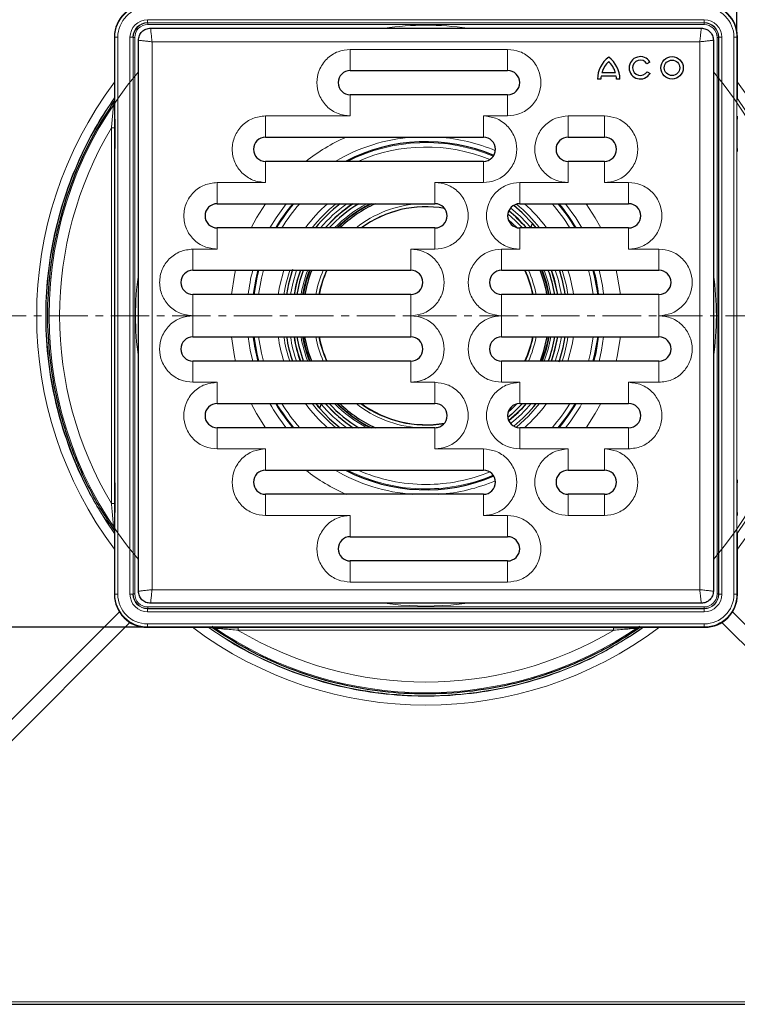
# Model space of a CAD drawing. Units: millimetres. Extents: x -331 to 882, y -82 to 741.
# Drawn here: x 123 to 241, y 42 to 205 of the extents above; entities that cross this region are included whole.
import ezdxf

# ---------------------------------------------------------------- set-up
doc = ezdxf.new("R2010")
doc.units = ezdxf.units.MM
doc.header["$PDSIZE"] = -1
doc.linetypes.add('CENTER', pattern=[10.16, 6.35, -1.27, 1.27, -1.27])
doc.layers.add('DIMENSION', color=7, linetype='Continuous')
doc.dimstyles.new('ISO-25', dxfattribs={"dimtxt": 2.5, "dimasz": 2.5, "dimexe": 1.25, "dimexo": 0.625, "dimtad": 1, "dimdec": 0, "dimtxsty": 'Standard', "dimcen": 2.5, "dimadec": 0, "dimazin": 0, "dimtfac": 1, "dimtdec": 0, "dimtmove": 0, "dimatfit": 3, "dimfxl": 1, "dimarcsym": 0})

# ---------------------------------------------------------------- blocks, each defined once
blk = doc.blocks.new('*D34')
at = {"layer": 'DEFPOINTS', "color": 0, "transparency": 16777216}
for p in [(143.93, 207.32), (51.31, 104.4), (143.93, 104.4)]:
    blk.add_point(p, dxfattribs=at)
at = {"layer": 'DIMENSION', "color": 0, "lineweight": -2, "transparency": 16777216}
for p, q in [((143.31, 207.32), (50.06, 207.32)), ((51.31, 199.32), (51.31, 112.4)), ((143.31, 104.4), (50.06, 104.4))]:
    blk.add_line(p, q, dxfattribs=at)
at = {"layer": 'DIMENSION', "color": 0, "transparency": 16777216}
for points in [[(49.98, 199.32), (52.65, 199.32), (51.31, 207.32)], [(49.98, 112.4), (52.65, 112.4), (51.31, 104.4)]]:
    blk.add_solid(points, dxfattribs=at)
at = {"layer": 'DIMENSION', "color": 0, "transparency": 16777216, "insert": (40.69, 162.69), "char_height": 10, "attachment_point": 2, "rotation": 90}
blk.add_mtext('105', dxfattribs=at)
blk = doc.blocks.new('*D35')
at = {"layer": 'DEFPOINTS', "color": 0, "transparency": 16777216}
for p in [(303.72, 287.39), (303.72, 259.6), (241.39, 201.86)]:
    blk.add_point(p, dxfattribs=at)
at = {"layer": 'DIMENSION', "color": 0, "lineweight": -2, "transparency": 16777216}
for p, q in [((241.39, 202.49), (241.39, 288.64)), ((303.72, 260.23), (303.72, 288.64)), ((249.39, 287.39), (295.72, 287.39))]:
    blk.add_line(p, q, dxfattribs=at)
at = {"layer": 'DIMENSION', "color": 0, "transparency": 16777216}
for points in [[(249.39, 288.72), (249.39, 286.05), (241.39, 287.39)], [(295.72, 288.72), (295.72, 286.05), (303.72, 287.39)]]:
    blk.add_solid(points, dxfattribs=at)
at = {"layer": 'DIMENSION', "color": 0, "transparency": 16777216, "insert": (273.48, 298.01), "char_height": 10, "attachment_point": 2}
blk.add_mtext('62', dxfattribs=at)

msp = doc.modelspace()

# ---------------------------------------------------------------- linework, layer by layer
at = {"color": 7, "linetype": 'Continuous', "lineweight": 0}
for p, q in [((143.99, 204.76), (235.98, 204.76)), ((143.99, 204.26), (143.99, 204.76)), ((235.98, 204.26), (143.99, 204.26)), ((143.99, 204.26), (144.03, 204.22)), ((144.03, 204.22), (235.95, 204.22)), ((144.03, 203.97), (144.03, 204.22)), ((235.95, 203.97), (144.03, 203.97)), ((235.95, 204.22), (235.98, 204.26)), ((235.95, 203.97), (235.95, 204.22)), ((235.98, 204.26), (235.98, 204.76)), ((138.58, 201.86), (138.53, 201.92)), ((139.08, 201.86), (138.58, 201.86)), ((138.58, 109.86), (138.58, 201.86)), ((139.08, 201.86), (139.08, 109.86)), ((141.09, 109.86), (141.09, 201.86)), ((141.59, 201.86), (141.09, 201.86)), ((141.59, 201.86), (141.59, 109.86)), ((141.63, 201.82), (141.59, 201.86)), ((141.63, 109.9), (141.63, 201.82)), ((141.63, 201.82), (141.88, 201.82)), ((141.88, 201.82), (141.88, 109.9)), ((238.1, 201.82), (238.35, 201.82)), ((238.1, 109.9), (238.1, 201.82)), ((238.38, 201.86), (238.35, 201.82)), ((238.35, 201.82), (238.35, 109.9)), ((238.38, 109.86), (238.38, 201.86)), ((238.88, 201.86), (238.38, 201.86)), ((238.88, 201.86), (238.88, 109.86)), ((240.89, 109.86), (240.89, 201.86)), ((241.39, 201.86), (240.89, 201.86)), ((241.45, 201.92), (241.39, 201.86)), ((241.39, 201.86), (241.39, 109.86)), ((144.74, 201.11), (235.24, 201.11)), ((144.74, 110.61), (144.74, 201.11)), ((235.24, 201.11), (235.24, 110.61)), ((203.49, 199.86), (177.49, 199.86)), ((177.49, 196.36), (177.49, 199.86)), ((203.49, 196.36), (203.49, 199.86)), ((177.49, 192.36), (177.49, 188.86)), ((203.49, 188.86), (203.49, 192.36)), ((138.54, 188.84), (138.57, 188.84)), ((138.57, 188.82), (138.57, 188.84)), ((177.49, 188.86), (163.49, 188.86)), ((163.49, 185.36), (163.49, 188.86)), ((199.49, 188.86), (203.49, 188.86)), ((199.49, 185.36), (199.49, 188.86)), ((219.49, 188.86), (213.49, 188.86)), ((213.49, 185.36), (213.49, 188.86)), ((219.49, 185.36), (219.49, 188.86)), ((241.41, 188.84), (241.44, 188.84)), ((138.53, 183.47), (138.53, 188.35)), ((138.53, 188.35), (138.57, 188.35)), ((241.44, 188.35), (241.4, 188.35)), ((241.44, 188.35), (241.44, 183.47)), ((138.03, 186.87), (138.52, 186.87)), ((138.03, 124.85), (138.03, 186.87)), ((138.52, 186.87), (138.52, 124.85)), ((138.53, 183.47), (138.57, 183.47)), ((138.57, 182.98), (138.54, 182.98)), ((241.44, 183.47), (241.4, 183.47)), ((241.41, 183), (241.41, 182.98)), ((241.44, 182.98), (241.41, 182.98)), ((163.49, 181.36), (163.49, 177.86)), ((199.49, 177.86), (199.49, 181.36)), ((213.49, 177.86), (213.49, 181.36)), ((219.49, 181.36), (219.49, 177.86)), ((163.49, 177.86), (155.49, 177.86)), ((155.49, 174.36), (155.49, 177.86)), ((191.49, 177.86), (199.49, 177.86)), ((191.49, 174.36), (191.49, 177.86)), ((213.49, 177.86), (205.49, 177.86)), ((205.49, 177.86), (205.49, 174.36)), ((223.49, 177.86), (219.49, 177.86)), ((223.49, 174.36), (223.49, 177.86)), ((203.58, 171.77), (205.02, 170.42)), ((204.37, 170.7), (203.91, 171.14)), ((155.49, 170.36), (155.49, 166.86)), ((191.49, 166.86), (191.49, 170.36)), ((205.49, 166.86), (205.49, 170.36)), ((208.09, 170.36), (208.17, 170.41)), ((223.49, 170.36), (223.49, 166.86)), ((155.49, 166.86), (151.49, 166.86)), ((151.49, 163.36), (151.49, 166.86)), ((187.49, 166.86), (191.49, 166.86)), ((187.49, 163.36), (187.49, 166.86)), ((205.49, 166.86), (202.49, 166.86)), ((202.49, 166.86), (202.49, 163.36)), ((228.49, 166.86), (223.49, 166.86)), ((228.49, 163.36), (228.49, 166.86)), ((151.49, 159.36), (151.49, 155.86)), ((187.49, 155.86), (187.49, 159.36)), ((202.49, 155.86), (202.49, 159.36)), ((228.49, 159.36), (228.49, 155.86)), ((151.49, 152.36), (151.49, 155.86)), ((187.49, 152.36), (187.49, 155.86)), ((202.49, 155.86), (202.49, 152.36)), ((228.49, 152.36), (228.49, 155.86)), ((151.49, 148.36), (151.49, 144.86)), ((187.49, 144.86), (187.49, 148.36)), ((202.49, 148.36), (202.49, 144.86)), ((228.49, 144.86), (228.49, 148.36)), ((151.49, 144.86), (155.49, 144.86)), ((155.49, 141.36), (155.49, 144.86)), ((191.49, 144.86), (187.49, 144.86)), ((191.49, 141.36), (191.49, 144.86)), ((202.49, 144.86), (205.49, 144.86)), ((205.49, 144.86), (205.49, 141.36)), ((223.49, 144.86), (228.49, 144.86)), ((223.49, 141.36), (223.49, 144.86)), ((171.89, 141.36), (171.81, 141.31)), ((155.49, 137.36), (155.49, 133.86)), ((191.49, 133.86), (191.49, 137.36)), ((205.49, 137.36), (205.49, 133.86)), ((223.49, 133.86), (223.49, 137.36)), ((155.49, 133.86), (163.49, 133.86)), ((163.49, 130.36), (163.49, 133.86)), ((199.49, 133.86), (191.49, 133.86)), ((199.49, 130.36), (199.49, 133.86)), ((205.49, 133.86), (213.49, 133.86)), ((213.49, 133.86), (213.49, 130.36)), ((219.49, 133.86), (223.49, 133.86)), ((219.49, 130.36), (219.49, 133.86)), ((138.54, 128.74), (138.57, 128.74)), ((138.57, 128.72), (138.57, 128.74)), ((241.41, 128.74), (241.44, 128.74)), ((138.53, 123.37), (138.53, 128.25)), ((138.53, 128.25), (138.57, 128.25)), ((241.44, 128.25), (241.4, 128.25)), ((241.44, 128.25), (241.44, 123.37)), ((163.49, 126.36), (163.49, 122.86)), ((199.49, 122.86), (199.49, 126.36)), ((213.49, 126.36), (213.49, 122.86)), ((219.49, 122.86), (219.49, 126.36)), ((138.03, 124.85), (138.52, 124.85)), ((138.53, 123.37), (138.57, 123.37)), ((138.57, 122.88), (138.54, 122.88)), ((163.49, 122.86), (177.49, 122.86)), ((177.49, 122.86), (177.49, 119.36)), ((203.49, 122.86), (199.49, 122.86)), ((203.49, 119.36), (203.49, 122.86)), ((213.49, 122.86), (219.49, 122.86)), ((241.44, 123.37), (241.4, 123.37)), ((241.41, 122.9), (241.41, 122.88)), ((241.44, 122.88), (241.41, 122.88)), ((177.49, 115.36), (177.49, 111.86)), ((203.49, 111.86), (203.49, 115.36)), ((235.24, 110.61), (144.74, 110.61)), ((177.49, 111.86), (203.49, 111.86)), ((138.53, 109.8), (138.58, 109.86)), ((139.08, 109.86), (138.58, 109.86)), ((141.59, 109.86), (141.09, 109.86)), ((141.59, 109.86), (141.63, 109.9)), ((141.63, 109.9), (141.88, 109.9)), ((238.1, 109.9), (238.35, 109.9)), ((238.35, 109.9), (238.38, 109.86)), ((238.88, 109.86), (238.38, 109.86)), ((241.39, 109.86), (240.89, 109.86)), ((241.39, 109.86), (241.45, 109.8)), ((144.03, 107.5), (143.99, 107.46)), ((143.99, 106.96), (143.99, 107.46)), ((143.99, 107.46), (235.98, 107.46)), ((144.03, 107.5), (144.03, 107.75)), ((144.03, 107.75), (235.95, 107.75)), ((235.95, 107.5), (144.03, 107.5)), ((235.95, 107.5), (235.95, 107.75)), ((235.98, 107.46), (235.95, 107.5)), ((235.98, 106.96), (235.98, 107.46)), ((78.65, 46.26), (139.34, 106.96)), ((235.98, 106.96), (143.99, 106.96)), ((240.64, 106.96), (301.33, 46.26)), ((141.09, 105.21), (80.39, 44.52)), ((143.98, 104.46), (143.93, 104.4)), ((143.98, 104.96), (235.99, 104.96)), ((143.98, 104.96), (143.98, 104.46)), ((235.99, 104.46), (143.98, 104.46)), ((157, 104.41), (157.01, 104.44)), ((157.5, 104.44), (157.5, 104.4)), ((162.38, 104.4), (157.5, 104.4)), ((158.98, 104.39), (221, 104.39)), ((158.98, 103.9), (158.98, 104.39)), ((162.38, 104.44), (162.38, 104.4)), ((162.87, 104.44), (162.87, 104.41)), ((217.1, 104.41), (217.11, 104.44)), ((217.6, 104.44), (217.6, 104.4)), ((222.48, 104.4), (217.6, 104.4)), ((221, 103.9), (221, 104.39)), ((222.48, 104.44), (222.48, 104.4)), ((222.97, 104.44), (222.97, 104.41)), ((235.99, 104.96), (235.99, 104.46)), ((236.05, 104.4), (235.99, 104.46)), ((299.58, 44.52), (238.89, 105.21)), ((221, 103.9), (158.98, 103.9)), ((86.25, 42.53), (293.73, 42.53))]:
    msp.add_line(p, q, dxfattribs=at)
at = {"color": 7, "linetype": 'Continuous', "lineweight": 30}
for p, q in [((144.49, 203.36), (235.49, 203.36)), ((138.53, 201.92), (138.53, 191.53)), ((241.45, 191.53), (241.45, 201.92)), ((142.49, 110.36), (142.49, 201.36)), ((237.49, 201.36), (237.49, 110.36)), ((227.01, 197.75), (226.52, 197.47)), ((177.49, 196.36), (203.49, 196.36)), ((221.43, 195.45), (218.94, 195.45)), ((219.06, 196.02), (221.31, 196.02)), ((226.53, 196.17), (227.02, 195.89)), ((218.91, 194.94), (218.34, 194.94)), ((222.03, 194.94), (221.46, 194.94)), ((203.49, 192.36), (177.49, 192.36)), ((138.53, 191.35), (138.5, 191.27)), ((138.5, 191.27), (138.5, 191.25)), ((241.41, 188.84), (241.41, 188.82)), ((138.57, 188.34), (138.57, 183.48)), ((241.4, 183.48), (241.4, 188.34)), ((163.49, 185.36), (199.49, 185.36)), ((213.49, 185.36), (219.49, 185.36)), ((138.57, 182.98), (138.57, 183)), ((199.49, 181.36), (163.49, 181.36)), ((219.49, 181.36), (213.49, 181.36)), ((155.49, 174.36), (191.49, 174.36)), ((205.49, 174.36), (223.49, 174.36)), ((207.31, 170.46), (207.59, 171.12)), ((191.49, 170.36), (155.49, 170.36)), ((223.49, 170.36), (205.49, 170.36)), ((151.49, 163.36), (187.49, 163.36)), ((202.49, 163.36), (228.49, 163.36)), ((187.49, 159.36), (151.49, 159.36)), ((228.49, 159.36), (202.49, 159.36)), ((151.49, 152.36), (187.49, 152.36)), ((202.49, 152.36), (228.49, 152.36)), ((187.49, 148.36), (151.49, 148.36)), ((228.49, 148.36), (202.49, 148.36)), ((155.49, 141.36), (191.49, 141.36)), ((172.67, 141.26), (172.38, 140.6)), ((205.49, 141.36), (223.49, 141.36)), ((191.49, 137.36), (155.49, 137.36)), ((223.49, 137.36), (205.49, 137.36)), ((163.49, 130.36), (199.49, 130.36)), ((213.49, 130.36), (219.49, 130.36)), ((241.41, 128.74), (241.41, 128.72)), ((138.57, 128.24), (138.57, 123.38)), ((241.4, 123.38), (241.4, 128.24)), ((199.49, 126.36), (163.49, 126.36)), ((219.49, 126.36), (213.49, 126.36)), ((138.57, 122.88), (138.57, 122.9)), ((138.5, 120.45), (138.5, 120.47)), ((138.53, 120.18), (138.53, 109.8)), ((177.49, 119.36), (203.49, 119.36)), ((241.45, 109.8), (241.45, 120.18)), ((203.49, 115.36), (177.49, 115.36)), ((235.49, 108.36), (144.49, 108.36)), ((143.93, 104.4), (154.31, 104.4)), ((154.58, 104.37), (154.6, 104.37)), ((157.03, 104.44), (157.01, 104.44)), ((157.51, 104.44), (162.37, 104.44)), ((162.87, 104.44), (162.85, 104.44)), ((217.13, 104.44), (217.11, 104.44)), ((217.61, 104.44), (222.47, 104.44)), ((222.97, 104.44), (222.95, 104.44)), ((225.4, 104.37), (225.38, 104.37)), ((225.66, 104.4), (236.05, 104.4)), ((86.25, 42.12), (293.73, 42.12))]:
    msp.add_line(p, q, dxfattribs=at)
at = {"color": 7, "linetype": 'CENTER', "lineweight": 0}
msp.add_line((459.22, 155.86), (66.3, 155.86), dxfattribs=at)
at = {"color": 7, "linetype": 'Continuous', "lineweight": 0, "flags": 128}
for points in [[(161.11, 170.36), (162, 172.02), (163.49, 174.36)], [(164.21, 170.36), (165.23, 172.04), (166.91, 174.36)], [(191.14, 174.36), (191.3, 174.35), (192.04, 174.28)], [(213.07, 174.36), (214.75, 172.04), (215.77, 170.36)], [(216.49, 174.36), (217.98, 172.02), (218.87, 170.36)], [(203.98, 173.67), (205.62, 172.25), (207.31, 170.46)], [(157.86, 159.36), (158.38, 162.58), (158.55, 163.36)], [(162.39, 163.36), (162.1, 162.22), (161.6, 159.36)], [(162.34, 159.36), (162.82, 162.06), (163.15, 163.36)], [(165.6, 159.36), (165.82, 160.63), (166.52, 163.36)], [(167.48, 163.36), (166.83, 161.06), (166.52, 159.36)], [(167.61, 159.36), (167.98, 161.2), (168.61, 163.36)], [(213.46, 159.36), (213.2, 160.82), (212.5, 163.36)], [(216.83, 163.36), (217.16, 162.06), (217.64, 159.36)], [(218.38, 159.36), (217.87, 162.22), (217.59, 163.36)], [(221.43, 163.36), (221.6, 162.58), (222.12, 159.36)], [(158.55, 148.36), (158.38, 149.14), (157.86, 152.36)], [(161.38, 148.36), (160.96, 150.19), (160.62, 152.36)], [(161.6, 152.36), (162.1, 149.5), (162.39, 148.36)], [(163.15, 148.36), (162.82, 149.66), (162.34, 152.36)], [(212.37, 152.36), (212, 150.52), (211.36, 148.36)], [(214.38, 152.36), (214.16, 151.09), (213.46, 148.36)], [(217.64, 152.36), (217.16, 149.66), (216.83, 148.36)], [(217.59, 148.36), (217.87, 149.5), (218.38, 152.36)], [(219.36, 152.36), (219.02, 150.19), (218.6, 148.36)], [(222.12, 152.36), (221.6, 149.14), (221.43, 148.36)], [(163.49, 137.36), (162, 139.7), (161.11, 141.36)], [(205.02, 141.3), (204.12, 140.43), (203.58, 139.95)], [(203.91, 140.58), (203.95, 140.62), (204.37, 141.02)], [(204.94, 137.44), (206.94, 139.25), (208.77, 141.36)], [(218.87, 141.36), (217.98, 139.7), (216.49, 137.36)], [(192.04, 137.44), (191.3, 137.37), (191.14, 137.36)], [(189.99, 107.87), (185.86, 108.05), (183.14, 108.36)], [(196.84, 108.36), (194.11, 108.05), (189.99, 107.87)]]:
    msp.add_lwpolyline(points, dxfattribs=at)
at = {"color": 7, "linetype": 'Continuous', "lineweight": 30, "flags": 128}
for points in [[(207.59, 171.12), (205.9, 172.88), (204.49, 174.09)], [(203.51, 172.67), (204.8, 171.54), (205.96, 170.36)], [(208.23, 170.36), (207.98, 170.66), (207.59, 171.12)], [(162.23, 163.36), (161.88, 161.91), (161.45, 159.36)], [(167.97, 163.47), (167.29, 161.12), (166.95, 159.36)], [(169.24, 163.36), (168.67, 161.56), (168.2, 159.36)], [(168.7, 159.36), (169.23, 161.74), (169.76, 163.36)], [(211.76, 159.36), (211.42, 161.03), (210.72, 163.36)], [(169.76, 148.36), (169.02, 150.8), (168.7, 152.36)], [(171.13, 148.36), (170.6, 149.85), (169.99, 152.36)], [(209.98, 152.36), (209.38, 149.85), (208.85, 148.36)], [(210.72, 148.36), (211.2, 149.85), (211.76, 152.36)], [(210.74, 148.36), (211.31, 150.16), (211.78, 152.36)], [(212.01, 148.24), (212.69, 150.6), (213.02, 152.36)], [(217.74, 148.36), (218.1, 149.81), (218.53, 152.36)], [(171.75, 141.36), (172, 141.06), (172.38, 140.6)], [(172.38, 140.6), (174.08, 138.83), (175.82, 137.36)], [(205.96, 141.36), (204.18, 139.61), (203.51, 139.05)], [(203.66, 138.56), (205.52, 140.21), (206.6, 141.36)], [(138.53, 120.37), (138.51, 120.41), (138.5, 120.45)], [(154.49, 104.4), (154.5, 104.4), (154.58, 104.37)], [(225.48, 104.4), (225.44, 104.39), (225.4, 104.37)]]:
    msp.add_lwpolyline(points, dxfattribs=at)
at = {"color": 7, "linetype": 'Continuous', "lineweight": 30}
for radius in [1.85, 1.28]:
    msp.add_circle((230.66, 196.81), radius, dxfattribs=at)
at = {"color": 7, "linetype": 'Continuous', "lineweight": 0}
for centre, radius, start, end in [((189.99, 155.86), 47.99, 81.7942, 98.2058), ((189.99, 155.86), 62.28, 139.7063, 220.2937), ((189.99, 155.86), 62.28, 319.7063, 40.2937), ((189.97, 155.86), 64.3, 143.1278, 216.8722), ((190.01, 155.86), 64.3, 323.1278, 36.8722), ((189.99, 155.86), 62.77, 145.0545, 214.9455), ((138.07, 191.28), 0.431, 320.2355, 359.449), ((189.99, 155.86), 62.77, 325.0545, 34.9455), ((138.74, 188.84), 0.2, 180.0021, 213.8271), ((241.24, 188.84), 0.2, 326.1729, 359.9979), ((189.96, 155.86), 60.49, 149.157, 210.843), ((189.99, 155.86), 32.32, 114.1062, 127.9058), ((189.99, 155.86), 29.58, 94.157, 120.4431), ((189.99, 155.86), 28.6, 67.0918, 116.9302), ((189.99, 155.86), 29.58, 67.151, 85.843), ((138.74, 182.98), 0.2, 146.1695, 180.0013), ((189.99, 155.86), 27.87, 67.7593, 113.8031), ((241.24, 182.98), 0.2, 359.9987, 33.8305), ((189.99, 155.86), 28.6, 139.6979, 149.5381), ((189.99, 155.86), 27.87, 138.4113, 148.6504), ((189.99, 155.86), 24.64, 131.3301, 143.9453), ((189.99, 155.86), 23.73, 128.7764, 142.3356), ((189.99, 155.86), 22.65, 125.2465, 140.2009), ((189.99, 155.86), 20.92, 117.8456, 136.1296), ((189.99, 155.86), 20.67, 116.4685, 135.4423), ((189.99, 155.86), 18.54, 93.5589, 128.5309), ((189.99, 155.86), 23.73, 37.6644, 50.9332), ((189.99, 155.86), 24.64, 36.0547, 48.6699), ((189.99, 155.86), 27.87, 31.3496, 41.5887), ((189.99, 155.86), 28.6, 30.4619, 40.3021), ((189.99, 155.86), 18.04, 80.3013, 126.4902), ((189.99, 155.86), 47.99, 171.7942, 188.2058), ((189.99, 155.86), 29.58, 165.3112, 173.2042), ((189.99, 155.86), 20.92, 158.9941, 170.3701), ((189.99, 155.86), 20.67, 158.7209, 170.2495), ((189.99, 155.86), 18.54, 156.1325, 169.1158), ((189.99, 155.86), 18.04, 155.4277, 168.8102), ((189.99, 155.86), 18.04, 11.1898, 24.5723), ((189.99, 155.86), 18.54, 10.8842, 23.8675), ((189.99, 155.86), 20.67, 9.7505, 21.2791), ((189.99, 155.86), 20.92, 9.6299, 21.0059), ((189.99, 155.86), 22.65, 8.8882, 19.3347), ((189.99, 155.86), 24.64, 8.1674, 17.7236), ((189.99, 155.86), 29.58, 6.7958, 14.6888), ((189.99, 155.86), 47.99, 351.7942, 8.2058), ((189.99, 155.86), 24.64, 188.1674, 197.7236), ((189.99, 155.86), 23.73, 188.4816, 198.4244), ((189.99, 155.86), 22.65, 188.8882, 199.3347), ((189.99, 155.86), 20.92, 189.6299, 201.0059), ((189.99, 155.86), 20.67, 189.7505, 201.2791), ((189.99, 155.86), 18.54, 190.8842, 203.8675), ((189.99, 155.86), 18.54, 336.1325, 349.1158), ((189.99, 155.86), 20.67, 338.7209, 350.2495), ((189.99, 155.86), 20.92, 338.9941, 350.3701), ((189.99, 155.86), 23.73, 341.5756, 351.5184), ((189.99, 155.86), 29.58, 209.3559, 218.7166), ((189.99, 155.86), 28.6, 210.4619, 220.3021), ((189.99, 155.86), 27.87, 211.3496, 221.5887), ((189.99, 155.86), 24.64, 216.0547, 228.6699), ((189.99, 155.86), 23.73, 217.6644, 231.2236), ((189.99, 155.86), 22.65, 220.144, 234.7535), ((189.99, 155.86), 22.07, 221.0781, 236.9666), ((189.99, 155.86), 20.92, 223.8704, 242.1544), ((189.99, 155.86), 20.67, 224.5577, 243.5315), ((189.99, 155.86), 18.54, 231.4691, 266.4411), ((189.99, 155.86), 22.65, 308.1484, 320.2009), ((189.99, 155.86), 24.64, 311.3301, 323.9453), ((189.99, 155.86), 27.87, 318.4113, 328.6504), ((189.99, 155.86), 28.6, 319.6979, 329.5381), ((189.99, 155.86), 29.58, 321.2834, 330.6441), ((189.99, 155.86), 32.32, 232.0942, 245.8938), ((189.99, 155.86), 29.58, 239.5569, 265.843), ((189.99, 155.86), 28.6, 243.0698, 270), ((189.99, 155.86), 27.87, 246.1969, 270), ((138.74, 128.74), 0.2, 179.9987, 213.8305), ((189.99, 155.86), 27.87, 270, 292.2407), ((189.99, 155.86), 28.6, 270, 292.9082), ((189.99, 155.86), 29.58, 274.157, 292.849), ((241.24, 128.74), 0.2, 326.1695, 0.0013), ((138.74, 122.88), 0.2, 146.1729, 179.9979), ((241.24, 122.88), 0.2, 0.0021, 33.8271), ((138.07, 120.44), 0.431, 0.551, 39.7645), ((189.99, 155.84), 64.3, 233.1278, 306.8722), ((189.99, 155.86), 62.77, 235.0545, 270), ((154.57, 103.94), 0.431, 50.2355, 89.449), ((189.99, 155.86), 62.28, 235.4585, 304.5506), ((157, 104.61), 0.2, 270.0021, 303.8271), ((162.87, 104.61), 0.2, 236.1695, 270.0013), ((189.99, 155.86), 62.77, 270, 304.9455), ((217.1, 104.61), 0.2, 269.9987, 303.8305), ((222.97, 104.61), 0.2, 236.1729, 269.9979), ((225.4, 103.94), 0.431, 90.551, 129.7645), ((189.99, 155.83), 60.49, 239.157, 300.843)]:
    msp.add_arc(centre, radius, start, end, dxfattribs=at)
at = {"color": 7, "linetype": 'Continuous', "lineweight": 30}
for centre, radius, start, end in [((222.89, 194.92), 4.55, 126.4236, 179.7474), ((217.49, 194.92), 4.55, 0.2526, 53.5764), ((225.42, 196.81), 1.85, 30.7309, 330), ((222.89, 194.92), 3.98, 132.7321, 163.9341), ((217.49, 194.92), 3.98, 16.0659, 47.2679), ((225.42, 196.81), 1.28, 31.0558, 330), ((177.49, 194.36), 2, 90, 270), ((203.49, 194.36), 2, 270, 90), ((222.89, 194.92), 3.98, 172.3058, 179.7113), ((217.49, 194.92), 3.98, 0.2887, 7.6942), ((163.49, 183.36), 2, 90, 270), ((189.99, 155.86), 28.75, 67.0387, 117.5067), ((199.49, 183.36), 2, 270, 90), ((213.49, 183.36), 2, 90, 270), ((219.49, 183.36), 2, 270, 90), ((155.49, 172.36), 2, 90, 270), ((189.99, 155.86), 28.75, 139.9483, 149.7119), ((189.99, 155.86), 23.3, 127.4399, 141.5144), ((189.99, 155.86), 22.07, 123.0334, 138.9219), ((189.99, 155.86), 22.05, 122.9651, 138.8832), ((189.99, 155.86), 21.57, 120.9659, 137.7726), ((189.99, 155.86), 20.57, 115.9535, 135.1916), ((189.99, 155.86), 20.3, 114.3102, 134.4153), ((191.49, 172.36), 2, 270, 90), ((205.49, 172.36), 2, 90, 270), ((189.99, 155.86), 28.75, 30.2881, 40.0517), ((223.49, 172.36), 2, 270, 90), ((189.99, 155.86), 18, 80.1718, 126.3361), ((189.99, 155.86), 22.07, 41.0781, 51.7047), ((189.99, 155.86), 22.05, 41.1168, 51.6933), ((151.49, 161.36), 2, 90, 270), ((189.99, 155.86), 22.05, 160.1148, 170.8668), ((189.99, 155.86), 20.58, 158.622, 170.2058), ((189.99, 155.86), 20.3, 158.3178, 170.0718), ((189.99, 155.86), 18, 155.3757, 168.7877), ((187.49, 161.36), 2, 270, 90), ((202.49, 161.36), 2, 90, 270), ((189.99, 155.86), 18, 11.2123, 24.6243), ((189.99, 155.86), 20.3, 9.9282, 21.6822), ((189.99, 155.86), 20.57, 9.7942, 21.378), ((189.99, 155.86), 21.57, 9.3361, 20.3421), ((189.99, 155.86), 22.07, 9.1261, 19.8691), ((189.99, 155.86), 23.3, 8.6394, 18.7772), ((189.99, 155.86), 28.75, 6.9925, 15.1217), ((228.49, 161.36), 2, 270, 90), ((151.49, 150.36), 2, 90, 270), ((189.99, 155.86), 28.75, 186.9925, 195.1217), ((189.99, 155.86), 23.3, 188.6394, 198.7772), ((189.99, 155.86), 22.07, 189.1261, 199.8691), ((189.99, 155.86), 22.05, 189.1332, 199.8852), ((189.99, 155.86), 20.58, 189.7942, 201.378), ((189.99, 155.86), 18.04, 191.1898, 204.5723), ((189.99, 155.86), 18, 191.2123, 204.6243), ((187.49, 150.36), 2, 270, 90), ((202.49, 150.36), 2, 90, 270), ((189.99, 155.86), 18, 335.3757, 348.7877), ((189.99, 155.86), 18.04, 335.4277, 348.8102), ((189.99, 155.86), 20.57, 338.622, 350.2058), ((189.99, 155.86), 21.57, 339.6579, 350.6639), ((228.49, 150.36), 2, 270, 90), ((155.49, 139.36), 2, 90, 270), ((189.99, 155.86), 28.75, 210.2881, 220.0517), ((189.99, 155.86), 22.05, 221.1168, 237.0349), ((189.99, 155.86), 21.57, 222.2274, 239.0341), ((189.99, 155.86), 20.58, 224.8084, 244.0465), ((189.99, 155.86), 20.3, 225.5847, 245.6898), ((189.99, 155.86), 18.04, 233.5098, 279.6987), ((189.99, 155.86), 18, 233.6639, 279.8282), ((191.49, 139.36), 2, 270, 90), ((205.49, 139.36), 2, 90, 270), ((189.99, 155.86), 22.07, 308.2953, 318.9219), ((189.99, 155.86), 23.3, 308.5002, 321.5144), ((189.99, 155.86), 28.75, 319.9483, 329.7119), ((223.49, 139.36), 2, 270, 90), ((163.49, 128.36), 2, 90, 270), ((189.99, 155.86), 28.75, 242.4933, 292.9613), ((199.49, 128.36), 2, 270, 90), ((213.49, 128.36), 2, 90, 270), ((219.49, 128.36), 2, 270, 90), ((177.49, 117.36), 2, 90, 270), ((203.49, 117.36), 2, 270, 90)]:
    msp.add_arc(centre, radius, start, end, dxfattribs=at)
for centre, major_axis, ratio, start_param, end_param in [((143.93, 201.92), (3.82, -3.82), 0.999939, 2.356233, 3.926953), ((236.05, 201.92), (3.82, 3.82), 0.999939, 5.497825, 7.068545), ((138.57, 188.34), (0, 0.502), 0.00872, 4.719223, 6.282423), ((241.41, 188.34), (0, 0.502), 0.00872, 0.000762, 1.563963), ((241.44, 188.34), (0, 0.502), 0.008733, 4.72075, 6.28395), ((138.54, 183.48), (0, 0.502), 0.008733, 1.579157, 3.142357), ((138.57, 183.48), (0, 0.502), 0.00872, 3.142355, 4.705555), ((241.41, 183.48), (0, 0.502), 0.00872, 1.57763, 3.14083), ((189.79, 156.15), (-13.35, 19.06), 0.999886, 4.761566, 4.800732), ((190.19, 155.57), (-13.35, 19.06), 0.999886, 1.619973, 1.659139), ((138.57, 128.24), (0, 0.502), 0.00872, 4.719223, 6.282423), ((241.41, 128.24), (0, 0.502), 0.00872, 0.000762, 1.563963), ((241.44, 128.24), (0, 0.502), 0.008733, 4.72075, 6.28395), ((138.54, 123.38), (0, 0.502), 0.008733, 1.579157, 3.142357), ((138.57, 123.38), (0, 0.502), 0.00872, 3.142355, 4.705555), ((241.41, 123.38), (0, 0.502), 0.00872, 1.57763, 3.14083), ((143.93, 109.8), (3.82, 3.82), 0.999939, 2.356233, 3.926953), ((236.05, 109.8), (3.82, -3.82), 0.999939, 5.497825, 7.068545), ((157.51, 104.44), (0.502, 0), 0.00872, 1.57763, 3.14083), ((162.37, 104.44), (0.502, 0), 0.00872, 0.000762, 1.563963), ((162.37, 104.41), (0.502, 0), 0.008733, 4.72075, 6.28395), ((217.61, 104.44), (0.502, 0), 0.00872, 1.57763, 3.14083), ((222.47, 104.44), (0.502, 0), 0.00872, 0.000762, 1.563963), ((222.47, 104.41), (0.502, 0), 0.008733, 4.72075, 6.28395)]:
    msp.add_ellipse(centre, major_axis=major_axis, ratio=ratio, start_param=start_param, end_param=end_param, dxfattribs=at)
at = {"color": 7, "linetype": 'Continuous', "lineweight": 0}
for centre, major_axis, ratio, start_param, end_param in [((143.98, 201.86), (3.82, -3.82), 0.999938, 2.356233, 3.926953), ((143.98, 201.86), (3.47, -3.47), 0.999924, 2.356233, 3.926953), ((235.99, 201.86), (3.82, 3.82), 0.999938, 5.497825, 7.068545), ((235.99, 201.86), (-3.47, -3.47), 0.999924, 2.356233, 3.926953), ((143.99, 201.86), (2.05, -2.05), 0.999924, 2.356233, 3.926953), ((143.99, 201.86), (1.7, -1.7), 0.999892, 2.356233, 3.926953), ((144.03, 201.82), (1.7, -1.7), 0.99994, 2.356233, 3.926953), ((144.03, 201.82), (1.52, -1.52), 0.999924, 2.356233, 3.926953), ((235.95, 201.82), (1.7, 1.7), 0.99994, 5.497825, 7.068545), ((235.95, 201.82), (-1.52, -1.52), 0.999924, 2.356233, 3.926953), ((235.98, 201.86), (-2.05, -2.05), 0.999924, 2.356233, 3.926953), ((235.98, 201.86), (1.7, 1.7), 0.999892, 5.497825, 7.068545), ((138.54, 188.34), (0, 0.502), 0.008733, 6.282421, 7.845621), ((241.44, 183.48), (0, 0.502), 0.008733, 3.140828, 4.704028), ((138.54, 128.24), (0, 0.502), 0.008733, 6.282421, 7.845621), ((241.44, 123.38), (0, 0.502), 0.008733, 3.140828, 4.704028), ((143.98, 109.86), (3.82, 3.82), 0.999938, 2.356233, 3.926953), ((143.98, 109.86), (3.47, 3.47), 0.999924, 2.356233, 3.926953), ((143.99, 109.86), (2.05, 2.05), 0.999924, 2.356233, 3.926953), ((143.99, 109.86), (1.7, 1.7), 0.999892, 2.356233, 3.926953), ((144.03, 109.9), (1.7, 1.7), 0.99994, 2.356233, 3.926953), ((144.03, 109.9), (1.52, 1.52), 0.999924, 2.356233, 3.926953), ((235.95, 109.9), (1.7, -1.7), 0.99994, 5.497825, 7.068545), ((235.95, 109.9), (-1.52, 1.52), 0.999924, 2.356233, 3.926953), ((235.98, 109.86), (-2.05, 2.05), 0.999924, 2.356233, 3.926953), ((235.98, 109.86), (1.7, -1.7), 0.999892, 5.497825, 7.068545), ((235.99, 109.86), (-3.47, 3.47), 0.999924, 2.356233, 3.926953), ((235.99, 109.86), (3.82, -3.82), 0.999938, 5.497825, 7.068545), ((157.51, 104.41), (0.502, 0), 0.008733, 3.140828, 4.704028), ((217.61, 104.41), (0.502, 0), 0.008733, 3.140828, 4.704028)]:
    msp.add_ellipse(centre, major_axis=major_axis, ratio=ratio, start_param=start_param, end_param=end_param, dxfattribs=at)
at = {"color": 7, "linetype": 'Continuous', "lineweight": 30}
for points, knots in [([(142.49, 201.36), (142.52, 201.62), (142.58, 202.15), (143.04, 202.81), (143.7, 203.27), (144.23, 203.33), (144.49, 203.36)], [0, 0, 0, 0, 0.25, 0.5, 0.75, 1, 1, 1, 1]), ([(235.49, 203.36), (235.75, 203.33), (236.28, 203.27), (236.94, 202.81), (237.4, 202.15), (237.46, 201.62), (237.49, 201.36)], [0, 0, 0, 0, 0.25, 0.5, 0.75, 1, 1, 1, 1]), ([(138.5, 120.47), (137.76, 121.58), (135.55, 124.94), (132.5, 130.97), (129.87, 138.26), (128.25, 145.47), (127.47, 152.46), (127.48, 159.5), (128.29, 166.49), (129.87, 173.35), (132.15, 179.8), (135, 185.82), (137.33, 189.44), (138.5, 191.25)], [0, 0, 0, 0, 0.053211, 0.160699, 0.268188, 0.361458, 0.455026, 0.548297, 0.641567, 0.735135, 0.828405, 0.914203, 1, 1, 1, 1]), ([(138.5, 191.27), (138.5, 191.17), (138.51, 190.92), (138.51, 190.24), (138.52, 188.89), (138.52, 187.73), (138.52, 186.87)], [0, 0, 0, 0, 0.114996, 0.30387, 0.491584, 1, 1, 1, 1]), ([(138.53, 191.53), (138.53, 191.53), (138.53, 191.52), (138.53, 191.46), (138.53, 191.38), (138.53, 191.36), (138.53, 191.35)], [0, 0, 0, 0, 0.009654, 0.116548, 0.503571, 1, 1, 1, 1]), ([(138.52, 124.85), (138.52, 123.99), (138.52, 122.83), (138.51, 121.48), (138.51, 120.8), (138.5, 120.55), (138.5, 120.45)], [0, 0, 0, 0, 0.508416, 0.69613, 0.885004, 1, 1, 1, 1]), ([(138.53, 120.37), (138.53, 120.36), (138.53, 120.34), (138.53, 120.26), (138.53, 120.2), (138.53, 120.19), (138.53, 120.18)], [0, 0, 0, 0, 0.45163, 0.842002, 0.990352, 1, 1, 1, 1]), ([(144.49, 108.36), (144.23, 108.39), (143.7, 108.45), (143.04, 108.91), (142.58, 109.57), (142.52, 110.1), (142.49, 110.36)], [0, 0, 0, 0, 0.25, 0.5, 0.75, 1, 1, 1, 1]), ([(237.49, 110.36), (237.46, 110.1), (237.4, 109.57), (236.94, 108.91), (236.28, 108.45), (235.75, 108.39), (235.49, 108.36)], [0, 0, 0, 0, 0.25, 0.5, 0.75, 1, 1, 1, 1]), ([(154.31, 104.4), (154.32, 104.4), (154.33, 104.4), (154.38, 104.4), (154.47, 104.4), (154.49, 104.4), (154.49, 104.4)], [0, 0, 0, 0, 0.009654, 0.116548, 0.503571, 1, 1, 1, 1]), ([(154.58, 104.37), (154.67, 104.38), (154.93, 104.38), (155.61, 104.38), (156.96, 104.39), (158.12, 104.39), (158.98, 104.39)], [0, 0, 0, 0, 0.114996, 0.30387, 0.491584, 1, 1, 1, 1]), ([(225.38, 104.37), (224.27, 103.63), (220.9, 101.42), (214.88, 98.37), (207.59, 95.75), (200.38, 94.12), (193.39, 93.35), (186.35, 93.35), (179.36, 94.16), (172.5, 95.74), (166.04, 98.02), (160.03, 100.87), (156.41, 103.2), (154.6, 104.37)], [0, 0, 0, 0, 0.053211, 0.160699, 0.268188, 0.361458, 0.455026, 0.548297, 0.641567, 0.735135, 0.828405, 0.914203, 1, 1, 1, 1]), ([(221, 104.39), (221.85, 104.39), (223.02, 104.39), (224.37, 104.38), (225.05, 104.38), (225.3, 104.38), (225.4, 104.37)], [0, 0, 0, 0, 0.508416, 0.69613, 0.885004, 1, 1, 1, 1]), ([(225.48, 104.4), (225.49, 104.4), (225.51, 104.4), (225.58, 104.4), (225.64, 104.4), (225.66, 104.4), (225.66, 104.4)], [0, 0, 0, 0, 0.45163, 0.842002, 0.990352, 1, 1, 1, 1])]:
    msp.add_open_spline(points, degree=3, knots=knots, dxfattribs=at)
at = {"color": 7, "linetype": 'Continuous', "lineweight": 0}
for points, knots in [([(144.74, 201.11), (144.71, 201.4), (144.64, 201.99), (144.57, 202.62), (144.53, 203), (144.5, 203.28), (144.49, 203.33), (144.49, 203.36)], [0, 0, 0, 0, 0.249095, 0.501048, 0.630876, 0.757468, 1, 1, 1, 1]), ([(235.24, 201.11), (235.27, 201.4), (235.34, 201.99), (235.41, 202.63), (235.45, 203), (235.48, 203.28), (235.49, 203.33), (235.49, 203.36)], [0, 0, 0, 0, 0.249061, 0.501046, 0.632805, 0.760037, 1, 1, 1, 1]), ([(144.74, 201.11), (144.64, 201.12), (144.35, 201.15), (143.77, 201.22), (143.22, 201.28), (142.85, 201.32), (142.57, 201.35), (142.52, 201.36), (142.49, 201.36)], [0, 0, 0, 0, 0.085298, 0.249954, 0.501577, 0.633201, 0.760297, 1, 1, 1, 1]), ([(235.24, 201.11), (235.53, 201.14), (236.12, 201.21), (236.75, 201.28), (237.13, 201.32), (237.41, 201.35), (237.46, 201.36), (237.49, 201.36)], [0, 0, 0, 0, 0.249095, 0.501048, 0.630876, 0.757468, 1, 1, 1, 1]), ([(177.49, 199.86), (176.8, 199.79), (175.73, 199.67), (174.45, 198.99), (173.57, 198.28), (172.86, 197.4), (172.19, 196.12), (171.86, 194.36), (172.19, 192.6), (172.86, 191.32), (173.57, 190.44), (174.45, 189.73), (175.73, 189.05), (176.8, 188.93), (177.49, 188.86)], [0, 0, 0, 0, 0.119728, 0.18418, 0.25, 0.315819, 0.380272, 0.5, 0.619728, 0.68418, 0.75, 0.81582, 0.880272, 1, 1, 1, 1]), ([(203.49, 188.86), (204.18, 188.93), (205.24, 189.05), (206.53, 189.73), (207.41, 190.44), (208.12, 191.32), (208.78, 192.6), (209.12, 194.36), (208.78, 196.12), (208.12, 197.4), (207.41, 198.28), (206.53, 198.99), (205.24, 199.67), (204.18, 199.79), (203.49, 199.86)], [0, 0, 0, 0, 0.119728, 0.18418, 0.25, 0.31582, 0.380272, 0.5, 0.619728, 0.68418, 0.75, 0.81582, 0.880272, 1, 1, 1, 1]), ([(138.53, 191.85), (137.55, 190.39), (135.24, 186.98), (132.35, 181.16), (129.86, 174.55), (128.14, 167.68), (127.21, 160.67), (127.07, 153.6), (127.71, 146.56), (129.15, 139.63), (131.37, 132.92), (134.36, 126.22), (137.1, 122.09), (138.53, 119.92)], [0, 0, 0, 0, 0.069086, 0.161125, 0.253457, 0.345496, 0.437535, 0.529867, 0.621906, 0.713943, 0.806273, 0.898311, 1, 1, 1, 1]), ([(138.03, 186.87), (138.1, 187.67), (138.2, 188.76), (138.32, 190.02), (138.38, 190.66), (138.4, 190.91), (138.4, 191)], [0, 0, 0, 0, 0.523841, 0.711832, 0.894304, 1, 1, 1, 1]), ([(138.4, 191), (138.41, 191.03), (138.42, 191.11), (138.46, 191.2), (138.5, 191.25), (138.5, 191.25)], [0, 0, 0, 0, 0.278362, 0.98479, 1, 1, 1, 1]), ([(163.49, 188.86), (162.77, 188.78), (161.69, 188.66), (160.41, 187.96), (159.3, 187.05), (158.28, 185.52), (157.84, 183.36), (158.28, 181.2), (159.3, 179.67), (160.41, 178.76), (161.69, 178.06), (162.77, 177.94), (163.49, 177.86)], [0, 0, 0, 0, 0.123938, 0.188058, 0.251752, 0.373923, 0.5, 0.626077, 0.748248, 0.811942, 0.876061, 1, 1, 1, 1]), ([(199.49, 177.86), (200.18, 177.93), (201.24, 178.05), (202.53, 178.73), (203.41, 179.44), (204.12, 180.32), (204.78, 181.6), (205.12, 183.36), (204.78, 185.12), (204.12, 186.4), (203.41, 187.28), (202.53, 187.99), (201.24, 188.67), (200.18, 188.79), (199.49, 188.86)], [0, 0, 0, 0, 0.119728, 0.18418, 0.25, 0.31582, 0.380271, 0.5, 0.619728, 0.68418, 0.75, 0.81582, 0.880272, 1, 1, 1, 1]), ([(213.49, 188.86), (212.8, 188.79), (211.73, 188.67), (210.45, 187.99), (209.57, 187.28), (208.86, 186.4), (208.19, 185.12), (207.86, 183.36), (208.19, 181.6), (208.86, 180.32), (209.57, 179.44), (210.45, 178.73), (211.73, 178.05), (212.8, 177.93), (213.49, 177.86)], [0, 0, 0, 0, 0.119728, 0.18418, 0.25, 0.31582, 0.380271, 0.5, 0.619728, 0.68418, 0.75, 0.81582, 0.880272, 1, 1, 1, 1]), ([(219.49, 177.86), (220.18, 177.93), (221.24, 178.05), (222.53, 178.73), (223.41, 179.44), (224.12, 180.32), (224.78, 181.6), (225.12, 183.36), (224.78, 185.12), (224.12, 186.4), (223.41, 187.28), (222.53, 187.99), (221.24, 188.67), (220.18, 188.79), (219.49, 188.86)], [0, 0, 0, 0, 0.119728, 0.18418, 0.25, 0.31582, 0.380272, 0.5, 0.619729, 0.68418, 0.75, 0.81582, 0.880272, 1, 1, 1, 1]), ([(155.49, 177.86), (154.77, 177.78), (153.69, 177.66), (152.41, 176.96), (151.3, 176.05), (150.28, 174.52), (149.84, 172.36), (150.28, 170.2), (151.3, 168.67), (152.41, 167.76), (153.69, 167.06), (154.77, 166.94), (155.49, 166.86)], [0, 0, 0, 0, 0.123938, 0.188058, 0.251752, 0.373923, 0.5, 0.626077, 0.748248, 0.811942, 0.876062, 1, 1, 1, 1]), ([(191.49, 166.86), (192.18, 166.93), (193.24, 167.05), (194.53, 167.73), (195.41, 168.44), (196.12, 169.32), (196.78, 170.6), (197.12, 172.36), (196.78, 174.12), (196.12, 175.4), (195.41, 176.28), (194.53, 176.99), (193.24, 177.67), (192.18, 177.79), (191.49, 177.86)], [0, 0, 0, 0, 0.119728, 0.18418, 0.25, 0.31582, 0.380271, 0.5, 0.619728, 0.68418, 0.75, 0.81582, 0.880272, 1, 1, 1, 1]), ([(205.49, 177.86), (204.8, 177.79), (203.73, 177.67), (202.45, 176.99), (201.57, 176.28), (200.86, 175.4), (200.19, 174.12), (199.86, 172.36), (200.19, 170.6), (200.86, 169.32), (201.57, 168.44), (202.45, 167.73), (203.73, 167.05), (204.8, 166.93), (205.49, 166.86)], [0, 0, 0, 0, 0.119728, 0.18418, 0.25, 0.31582, 0.380271, 0.5, 0.619728, 0.68418, 0.75, 0.81582, 0.880272, 1, 1, 1, 1]), ([(223.49, 166.86), (224.18, 166.93), (225.24, 167.05), (226.53, 167.73), (227.41, 168.44), (228.12, 169.32), (228.78, 170.6), (229.12, 172.36), (228.78, 174.12), (228.12, 175.4), (227.41, 176.28), (226.53, 176.99), (225.24, 177.67), (224.18, 177.79), (223.49, 177.86)], [0, 0, 0, 0, 0.119728, 0.18418, 0.25, 0.31582, 0.380272, 0.5, 0.619729, 0.68418, 0.75, 0.81582, 0.880272, 1, 1, 1, 1]), ([(151.49, 166.86), (150.77, 166.78), (149.69, 166.66), (148.41, 165.96), (147.3, 165.05), (146.28, 163.52), (145.84, 161.36), (146.28, 159.2), (147.3, 157.67), (148.41, 156.76), (149.69, 156.06), (150.77, 155.94), (151.49, 155.86)], [0, 0, 0, 0, 0.123939, 0.188058, 0.251752, 0.373923, 0.5, 0.626078, 0.748248, 0.811942, 0.876062, 1, 1, 1, 1]), ([(187.49, 155.86), (188.18, 155.93), (189.24, 156.05), (190.53, 156.73), (191.41, 157.44), (192.12, 158.32), (192.78, 159.6), (193.12, 161.36), (192.78, 163.12), (192.12, 164.4), (191.41, 165.28), (190.53, 165.99), (189.24, 166.67), (188.18, 166.79), (187.49, 166.86)], [0, 0, 0, 0, 0.119728, 0.18418, 0.25, 0.31582, 0.380271, 0.5, 0.619728, 0.68418, 0.75, 0.81582, 0.880272, 1, 1, 1, 1]), ([(202.49, 166.86), (201.8, 166.79), (200.73, 166.67), (199.45, 165.99), (198.57, 165.28), (197.86, 164.4), (197.19, 163.12), (196.86, 161.36), (197.19, 159.6), (197.86, 158.32), (198.57, 157.44), (199.45, 156.73), (200.73, 156.05), (201.8, 155.93), (202.49, 155.86)], [0, 0, 0, 0, 0.119728, 0.18418, 0.25, 0.315819, 0.380271, 0.5, 0.619728, 0.68418, 0.75, 0.81582, 0.880272, 1, 1, 1, 1]), ([(228.49, 155.86), (229.18, 155.93), (230.24, 156.05), (231.53, 156.73), (232.41, 157.44), (233.12, 158.32), (233.78, 159.6), (234.12, 161.36), (233.78, 163.12), (233.12, 164.4), (232.41, 165.28), (231.53, 165.99), (230.24, 166.67), (229.18, 166.79), (228.49, 166.86)], [0, 0, 0, 0, 0.119728, 0.18418, 0.25, 0.31582, 0.380272, 0.5, 0.619729, 0.684181, 0.75, 0.81582, 0.880272, 1, 1, 1, 1]), ([(151.49, 155.86), (150.8, 155.79), (149.73, 155.67), (148.45, 154.99), (147.57, 154.28), (146.86, 153.4), (146.19, 152.12), (145.86, 150.36), (146.19, 148.6), (146.86, 147.32), (147.57, 146.44), (148.45, 145.73), (149.73, 145.05), (150.8, 144.93), (151.49, 144.86)], [0, 0, 0, 0, 0.119728, 0.18418, 0.25, 0.31582, 0.380272, 0.5, 0.619728, 0.68418, 0.75, 0.81582, 0.880272, 1, 1, 1, 1]), ([(187.49, 144.86), (188.18, 144.93), (189.24, 145.05), (190.53, 145.73), (191.41, 146.44), (192.12, 147.32), (192.78, 148.6), (193.12, 150.36), (192.78, 152.12), (192.12, 153.4), (191.41, 154.28), (190.53, 154.99), (189.24, 155.67), (188.18, 155.79), (187.49, 155.86)], [0, 0, 0, 0, 0.119728, 0.18418, 0.25, 0.315819, 0.380271, 0.5, 0.619728, 0.68418, 0.75, 0.81582, 0.880272, 1, 1, 1, 1]), ([(202.49, 155.86), (201.8, 155.79), (200.73, 155.67), (199.45, 154.99), (198.57, 154.28), (197.86, 153.4), (197.19, 152.12), (196.86, 150.36), (197.19, 148.6), (197.86, 147.32), (198.57, 146.44), (199.45, 145.73), (200.73, 145.05), (201.8, 144.93), (202.49, 144.86)], [0, 0, 0, 0, 0.119728, 0.18418, 0.25, 0.31582, 0.380271, 0.5, 0.619728, 0.68418, 0.75, 0.81582, 0.880272, 1, 1, 1, 1]), ([(228.49, 144.86), (229.2, 144.94), (230.29, 145.06), (231.57, 145.76), (232.68, 146.67), (233.7, 148.2), (234.13, 150.36), (233.7, 152.52), (232.68, 154.05), (231.57, 154.96), (230.29, 155.66), (229.2, 155.78), (228.49, 155.86)], [0, 0, 0, 0, 0.123939, 0.188058, 0.251752, 0.373923, 0.5, 0.626078, 0.748248, 0.811942, 0.876062, 1, 1, 1, 1]), ([(155.49, 144.86), (154.8, 144.79), (153.73, 144.67), (152.45, 143.99), (151.57, 143.28), (150.86, 142.4), (150.19, 141.12), (149.86, 139.36), (150.19, 137.6), (150.86, 136.32), (151.57, 135.44), (152.45, 134.73), (153.73, 134.05), (154.8, 133.93), (155.49, 133.86)], [0, 0, 0, 0, 0.119729, 0.18418, 0.25, 0.31582, 0.380272, 0.5, 0.619728, 0.68418, 0.75, 0.81582, 0.880271, 1, 1, 1, 1]), ([(191.49, 133.86), (192.18, 133.93), (193.24, 134.05), (194.53, 134.73), (195.41, 135.44), (196.12, 136.32), (196.78, 137.6), (197.12, 139.36), (196.78, 141.12), (196.12, 142.4), (195.41, 143.28), (194.53, 143.99), (193.24, 144.67), (192.18, 144.79), (191.49, 144.86)], [0, 0, 0, 0, 0.119728, 0.18418, 0.25, 0.31582, 0.380271, 0.5, 0.619728, 0.68418, 0.75, 0.81582, 0.880272, 1, 1, 1, 1]), ([(205.49, 144.86), (204.8, 144.79), (203.73, 144.67), (202.45, 143.99), (201.57, 143.28), (200.86, 142.4), (200.19, 141.12), (199.86, 139.36), (200.19, 137.6), (200.86, 136.32), (201.57, 135.44), (202.45, 134.73), (203.73, 134.05), (204.8, 133.93), (205.49, 133.86)], [0, 0, 0, 0, 0.119728, 0.18418, 0.25, 0.31582, 0.380271, 0.5, 0.619728, 0.68418, 0.75, 0.81582, 0.880272, 1, 1, 1, 1]), ([(223.49, 133.86), (224.2, 133.94), (225.29, 134.06), (226.57, 134.76), (227.68, 135.67), (228.7, 137.2), (229.13, 139.36), (228.7, 141.52), (227.68, 143.05), (226.57, 143.96), (225.29, 144.66), (224.2, 144.78), (223.49, 144.86)], [0, 0, 0, 0, 0.123939, 0.188058, 0.251752, 0.373923, 0.5, 0.626078, 0.748248, 0.811942, 0.876062, 1, 1, 1, 1]), ([(163.49, 133.86), (162.8, 133.79), (161.73, 133.67), (160.45, 132.99), (159.57, 132.28), (158.86, 131.4), (158.19, 130.12), (157.86, 128.36), (158.19, 126.6), (158.86, 125.32), (159.57, 124.44), (160.45, 123.73), (161.73, 123.05), (162.8, 122.93), (163.49, 122.86)], [0, 0, 0, 0, 0.119728, 0.18418, 0.25, 0.31582, 0.380272, 0.5, 0.619728, 0.68418, 0.75, 0.81582, 0.880272, 1, 1, 1, 1]), ([(199.49, 122.86), (200.18, 122.93), (201.24, 123.05), (202.53, 123.73), (203.41, 124.44), (204.12, 125.32), (204.78, 126.6), (205.12, 128.36), (204.78, 130.12), (204.12, 131.4), (203.41, 132.28), (202.53, 132.99), (201.24, 133.67), (200.18, 133.79), (199.49, 133.86)], [0, 0, 0, 0, 0.119728, 0.18418, 0.25, 0.31582, 0.380271, 0.5, 0.619728, 0.68418, 0.75, 0.81582, 0.880272, 1, 1, 1, 1]), ([(213.49, 133.86), (212.8, 133.79), (211.73, 133.67), (210.45, 132.99), (209.57, 132.28), (208.86, 131.4), (208.19, 130.12), (207.86, 128.36), (208.19, 126.6), (208.86, 125.32), (209.57, 124.44), (210.45, 123.73), (211.73, 123.05), (212.8, 122.93), (213.49, 122.86)], [0, 0, 0, 0, 0.119728, 0.18418, 0.25, 0.31582, 0.380271, 0.5, 0.619728, 0.68418, 0.75, 0.81582, 0.880272, 1, 1, 1, 1]), ([(219.49, 122.86), (220.18, 122.93), (221.24, 123.05), (222.53, 123.73), (223.41, 124.44), (224.12, 125.32), (224.78, 126.6), (225.12, 128.36), (224.78, 130.12), (224.12, 131.4), (223.41, 132.28), (222.53, 132.99), (221.24, 133.67), (220.18, 133.79), (219.49, 133.86)], [0, 0, 0, 0, 0.119728, 0.18418, 0.25, 0.31582, 0.380272, 0.5, 0.619728, 0.68418, 0.75, 0.81582, 0.880272, 1, 1, 1, 1]), ([(138.4, 120.72), (138.4, 120.81), (138.38, 121.06), (138.32, 121.7), (138.2, 122.96), (138.1, 124.05), (138.03, 124.85)], [0, 0, 0, 0, 0.105696, 0.288168, 0.476159, 1, 1, 1, 1]), ([(177.49, 122.86), (176.8, 122.79), (175.73, 122.67), (174.45, 121.99), (173.57, 121.28), (172.86, 120.4), (172.19, 119.12), (171.86, 117.36), (172.19, 115.6), (172.86, 114.32), (173.57, 113.44), (174.45, 112.73), (175.73, 112.05), (176.8, 111.93), (177.49, 111.86)], [0, 0, 0, 0, 0.119728, 0.18418, 0.25, 0.31582, 0.380272, 0.5, 0.619728, 0.68418, 0.75, 0.81582, 0.880272, 1, 1, 1, 1]), ([(203.49, 111.86), (204.18, 111.93), (205.24, 112.05), (206.53, 112.73), (207.41, 113.44), (208.12, 114.32), (208.78, 115.6), (209.12, 117.36), (208.78, 119.12), (208.12, 120.4), (207.41, 121.28), (206.53, 121.99), (205.24, 122.67), (204.18, 122.79), (203.49, 122.86)], [0, 0, 0, 0, 0.119728, 0.18418, 0.25, 0.315819, 0.380272, 0.5, 0.619728, 0.68418, 0.75, 0.81582, 0.880272, 1, 1, 1, 1]), ([(138.5, 120.47), (138.5, 120.47), (138.44, 120.54), (138.42, 120.63), (138.4, 120.72)], [0, 0, 0, 0, 0.015234, 1, 1, 1, 1]), ([(144.74, 110.61), (144.64, 110.6), (144.35, 110.57), (143.77, 110.5), (143.22, 110.44), (142.85, 110.4), (142.57, 110.37), (142.52, 110.36), (142.49, 110.36)], [0, 0, 0, 0, 0.0848, 0.249951, 0.501575, 0.631266, 0.757724, 1, 1, 1, 1]), ([(144.74, 110.61), (144.73, 110.51), (144.69, 110.22), (144.63, 109.64), (144.57, 109.09), (144.53, 108.72), (144.5, 108.44), (144.49, 108.39), (144.49, 108.36)], [0, 0, 0, 0, 0.085298, 0.249954, 0.501577, 0.633201, 0.760297, 1, 1, 1, 1]), ([(235.24, 110.61), (235.53, 110.58), (236.12, 110.51), (236.75, 110.44), (237.13, 110.4), (237.41, 110.37), (237.46, 110.36), (237.49, 110.36)], [0, 0, 0, 0, 0.249061, 0.501046, 0.632805, 0.760037, 1, 1, 1, 1]), ([(235.49, 108.36), (235.49, 108.39), (235.48, 108.44), (235.45, 108.72), (235.41, 109.1), (235.35, 109.65), (235.28, 110.22), (235.25, 110.51), (235.24, 110.61)], [0, 0, 0, 0, 0.242276, 0.368734, 0.498425, 0.750049, 0.9152, 1, 1, 1, 1]), ([(153.99, 104.4), (155.46, 103.42), (158.87, 101.11), (164.69, 98.22), (171.3, 95.74), (178.16, 94.01), (185.18, 93.08), (192.25, 92.94), (199.29, 93.58), (206.22, 95.03), (212.93, 97.24), (219.63, 100.23), (223.76, 102.97), (225.92, 104.4)], [0, 0, 0, 0, 0.069086, 0.161125, 0.253457, 0.345496, 0.437535, 0.529867, 0.621906, 0.713943, 0.806273, 0.898311, 1, 1, 1, 1]), ([(154.85, 104.27), (154.82, 104.28), (154.73, 104.29), (154.65, 104.33), (154.6, 104.37), (154.6, 104.37)], [0, 0, 0, 0, 0.278362, 0.98479, 1, 1, 1, 1]), ([(158.98, 103.9), (158.18, 103.97), (157.09, 104.07), (155.82, 104.19), (155.19, 104.25), (154.94, 104.27), (154.85, 104.27)], [0, 0, 0, 0, 0.523841, 0.711832, 0.894304, 1, 1, 1, 1]), ([(225.13, 104.27), (225.04, 104.27), (224.79, 104.25), (224.15, 104.19), (222.89, 104.07), (221.8, 103.97), (221, 103.9)], [0, 0, 0, 0, 0.105696, 0.288168, 0.476159, 1, 1, 1, 1]), ([(225.38, 104.37), (225.38, 104.37), (225.31, 104.31), (225.22, 104.29), (225.13, 104.27)], [0, 0, 0, 0, 0.015234, 1, 1, 1, 1])]:
    msp.add_open_spline(points, degree=3, knots=knots, dxfattribs=at)

# ---------------------------------------------------------------- dimensions: what is measured, and where the dimension line sits
at = {"layer": 'DIMENSION', "color": 251, "true_color": 0x636466}
dim = msp.add_linear_dim(base=(303.72, 287.39), p1=(241.39, 201.86), p2=(303.72, 259.6), dimstyle='ISO-25', override={"dimtxt": 10, "dimasz": 8}, dxfattribs=at)
dim.commit()
dim.dimension.update_dxf_attribs({"geometry": '*D35', "text_midpoint": (273.48, 287.39), "dimtype": 160})
dim = msp.add_linear_dim(base=(51.31, 104.4), p1=(143.93, 207.32), p2=(143.93, 104.4), angle=90, text='105', dimstyle='ISO-25', override={"dimtxt": 10, "dimasz": 8}, dxfattribs=at)
dim.commit()
dim.dimension.update_dxf_attribs({"geometry": '*D34', "text_midpoint": (51.31, 162.69), "dimtype": 160})

doc.saveas('drawing.dxf')
